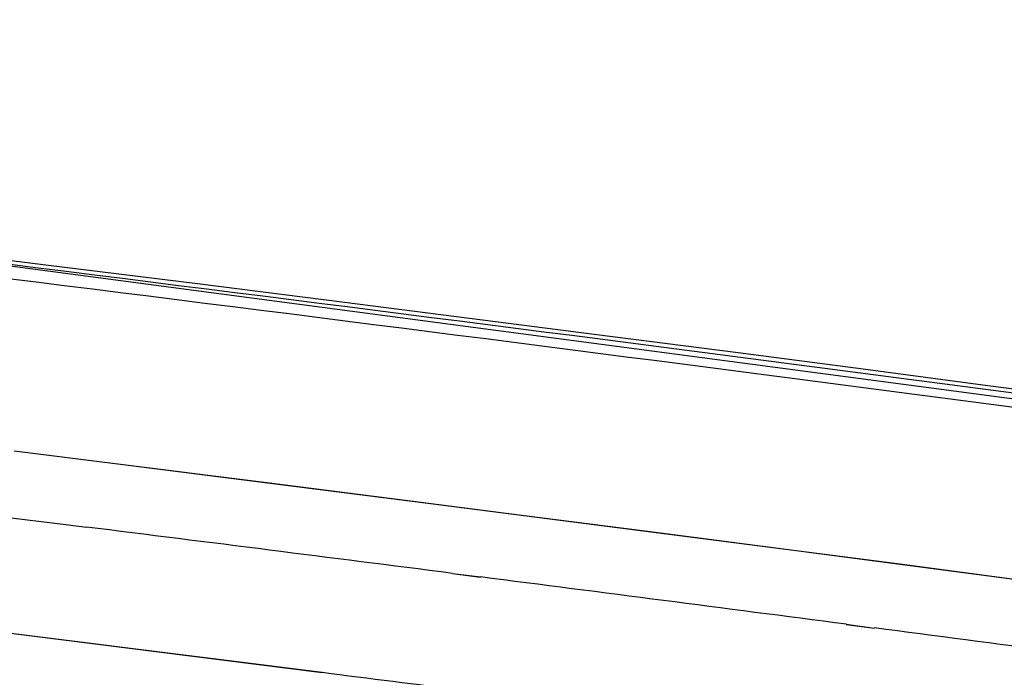
# Model space of a CAD drawing. Units: millimetres. Extents: x 64878 to 67096, y 660 to 2170.
# Drawn here: x 66162 to 66172, y 1812 to 1819 of the extents above; entities that cross this region are included whole.
import ezdxf

# ---------------------------------------------------------------- set-up
doc = ezdxf.new("R2010")
doc.units = ezdxf.units.MM
doc.header["$LTSCALE"] = 16.335
doc.header["$PDMODE"] = 3
doc.header["$PDSIZE"] = 0.3125
doc.layers.get('0').update_dxf_attribs({"linetype": 'CONTINUOUS'})
doc.layers.get('Defpoints').update_dxf_attribs({"linetype": 'CONTINUOUS'})
doc.layers.add('尺寸线', color=3, linetype='CONTINUOUS', lineweight=13)
doc.styles.get("Standard").update_dxf_attribs({"font": 'txt', "height": 20})
doc.dimstyles.new('ISO-25', dxfattribs={"dimtxt": 20, "dimasz": 8, "dimexe": 4, "dimexo": 0.625, "dimgap": 7, "dimtad": 1, "dimtoh": 1, "dimdec": 0, "dimdsep": 46, "dimtxsty": 'Standard', "dimcen": -2.5, "dimadec": 0, "dimazin": 0, "dimtfac": 1, "dimtdec": 0, "dimtmove": 0, "dimatfit": 3, "dimldrblk": 'CLOSEDBLANK', "dimfxl": 1, "dimarcsym": 0})

# ---------------------------------------------------------------- blocks, each defined once
blk = doc.blocks.new('*D21')
at = {"layer": 'Defpoints', "color": 0, "transparency": 16777216}
for p in [(65744.425, 1862.187), (65743.415, 1743.878), (66236.252, 1739.67)]:
    blk.add_point(p, dxfattribs=at)
at = {"layer": '尺寸线', "color": 0, "lineweight": -2, "transparency": 16777216}
for p, q in [((65743.42, 1744.503), (65744.459, 1866.187)), ((66229.263, 1858.047), (65752.425, 1862.119)), ((66236.258, 1740.295), (66237.297, 1861.979))]:
    blk.add_line(p, q, dxfattribs=at)
at = {"layer": '尺寸线', "color": 0, "transparency": 16777216}
for points in [[(65752.436, 1863.452), (65752.413, 1860.786), (65744.425, 1862.187)], [(66229.251, 1856.714), (66229.274, 1859.38), (66237.263, 1857.979)]]:
    blk.add_solid(points, dxfattribs=at)
at = {"layer": '尺寸线', "color": 0, "transparency": 16777216, "insert": (65990.989, 1877.082), "char_height": 20, "attachment_point": 5, "rotation": 359.5107}
blk.add_mtext('493mm', dxfattribs=at)
blk = doc.blocks.new('_ClosedBlank')
at = {"color": 0, "linetype": 'ByBlock', "lineweight": -2}
for p, q in [((-1, 0.1667), (0, 0)), ((-1, 0.1667), (-1, -0.1667)), ((0, 0), (-1, -0.1667))]:
    blk.add_line(p, q, dxfattribs=at)

msp = doc.modelspace()

# ---------------------------------------------------------------- linework, layer by layer
at = {"color": 7, "linetype": 'Continuous'}
for p, q in [((66186.699, 1812.855), (66155.861, 1816.94)), ((66162.22, 1816.16), (66160.95, 1816.318)), ((66163.486, 1816.002), (66162.22, 1816.16)), ((66164.95, 1815.817), (66163.486, 1816.002)), ((66166.22, 1815.656), (66164.95, 1815.817)), ((66167.486, 1815.494), (66166.22, 1815.656)), ((66168.95, 1815.305), (66167.486, 1815.494)), ((66170.22, 1815.139), (66168.95, 1815.305)), ((66171.486, 1814.973), (66170.22, 1815.139)), ((66172.95, 1814.779), (66171.486, 1814.973)), ((66161.596, 1814.311), (66162.595, 1814.187)), ((66162.595, 1814.187), (66164.161, 1813.99)), ((66162.595, 1814.186), (66165.825, 1813.778)), ((66158.588, 1814.001), (66162.149, 1813.559)), ((66164.161, 1813.99), (66165.595, 1813.808)), ((66165.595, 1813.808), (66166.594, 1813.68)), ((66165.825, 1813.778), (66169.539, 1813.3)), ((66166.594, 1813.68), (66168.161, 1813.479)), ((66162.149, 1813.559), (66162.332, 1813.537)), ((66162.149, 1813.559), (66162.332, 1813.536)), ((66168.161, 1813.479), (66169.539, 1813.3)), ((66169.539, 1813.3), (66170.592, 1813.163)), ((66169.539, 1813.3), (66173.487, 1812.78)), ((66170.592, 1813.163), (66172.161, 1812.956)), ((66166.049, 1813.067), (66166.333, 1813.031)), ((66166.049, 1813.066), (66166.333, 1813.03)), ((66160.555, 1812.586), (66164.726, 1812.062)), ((66160.726, 1812.565), (66163.726, 1812.189)), ((66170.048, 1812.551), (66170.335, 1812.513)), ((66170.048, 1812.55), (66170.335, 1812.512)), ((66163.726, 1812.189), (66164.726, 1812.063))]:
    msp.add_line(p, q, dxfattribs=at)
for centre, radius, start, end in [((65968.502, 264.731), 1560.888, 82.729128, 82.866665), ((65989.246, 427.126), 1397.173, 82.564738, 82.718375), ((66004.734, 545.788), 1277.504, 82.383958, 82.551858)]:
    msp.add_arc(centre, radius, start, end, dxfattribs=at)
for points in [[(66186.07, 1812.912), (66173.927, 1814.682), (66149.571, 1817.753), (66125.172, 1820.413), (66112.978, 1821.794)], [(66186.049, 1812.77), (66173.906, 1814.538), (66149.553, 1817.609), (66125.156, 1820.274), (66112.963, 1821.656)]]:
    msp.add_open_spline(points, degree=3, knots=[0, 0, 0, 0, 0.499992, 1, 1, 1, 1], dxfattribs=at)
msp.add_open_spline([(66164.726, 1812.063), (66165.682, 1811.942), (66166.638, 1811.82), (66167.594, 1811.696)], degree=3, dxfattribs=at)

# ---------------------------------------------------------------- dimensions: what is measured, and where the dimension line sits
at = {"layer": '尺寸线'}
dim = msp.add_aligned_dim(p1=(66236.252, 1739.67), p2=(65743.415, 1743.878), distance=-118.313, dimstyle='ISO-25', override={"dimpost": 'mm'}, dxfattribs=at)
dim.commit()
dim.dimension.update_dxf_attribs({"geometry": '*D21', "text_midpoint": (65990.989, 1877.082)})

doc.saveas('drawing.dxf')
